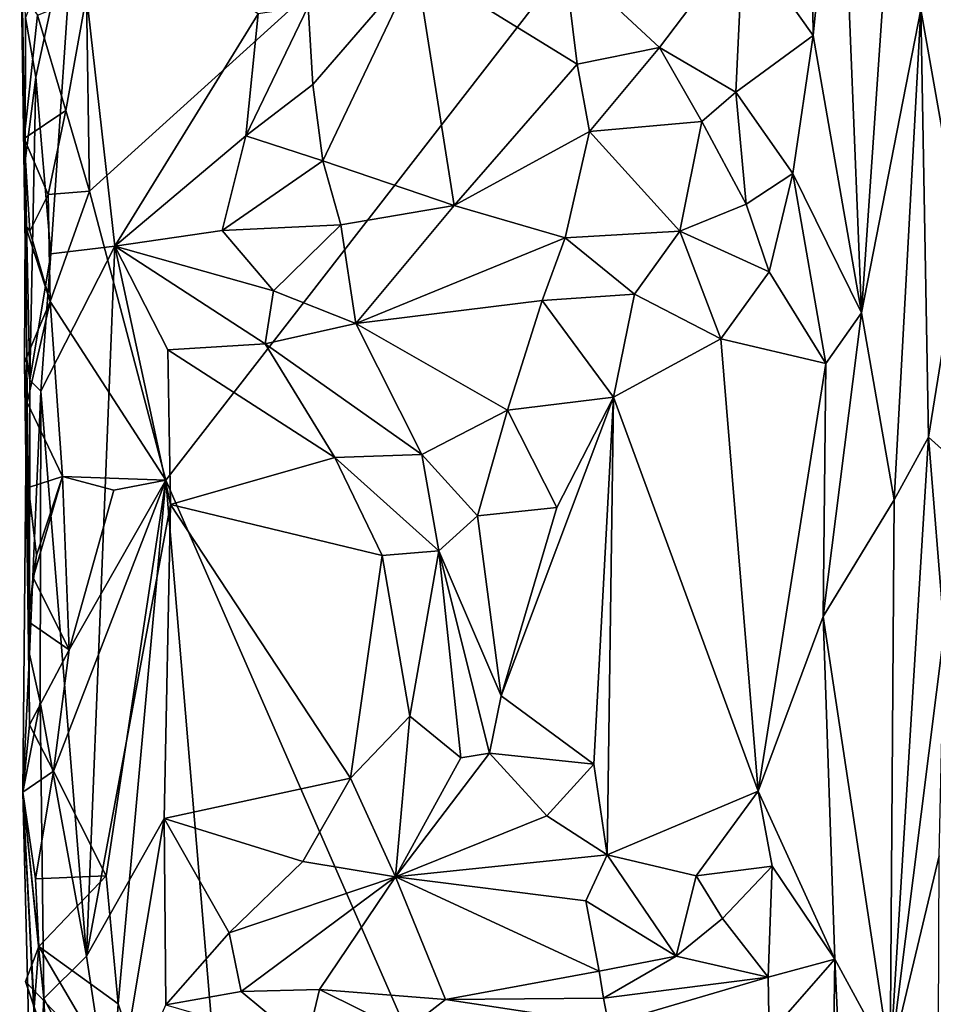
# Model space of a CAD drawing. Units: metres. Extents: x 26.9 to 28.3, y -11.9 to 12.7.
# Drawn here: x 26.9 to 27.4, y 7.9 to 8.3 of the extents above; entities that cross this region are included whole.
import ezdxf

# ---------------------------------------------------------------- set-up
doc = ezdxf.new("R2010")
doc.units = ezdxf.units.M

msp = doc.modelspace()

# ---------------------------------------------------------------- linework, layer by layer
at = {"layer": '1'}
for points in [[(26.97936, 8.26406, -1.63757), (26.97795, 8.35486, -1.63883), (27.4476, 8.68766, -1.63735)], [(26.97936, 8.26406, -1.63757), (27.4476, 8.68766, -1.63735), (27.01475, 8.12989, -1.6382)], [(27.01475, 8.12989, -1.6382), (27.4476, 8.68766, -1.63735), (27.47217, 7.08407, -1.63913)], [(27.36522, 8.34829, -1.42436), (27.38367, 8.24312, -1.41463), (27.40983, 8.49636, -1.39289)], [(27.31415, 8.41998, -1.42144), (27.31528, 8.33616, -1.42263), (27.32744, 8.46007, -1.42624)], [(27.31528, 8.33616, -1.42263), (27.33761, 8.20749, -1.42844), (27.32744, 8.46007, -1.42624)], [(27.32744, 8.46007, -1.42624), (27.33761, 8.20749, -1.42844), (27.35398, 8.44697, -1.42595)], [(27.35398, 8.44697, -1.42595), (27.33761, 8.20749, -1.42844), (27.36522, 8.34829, -1.42436)], [(26.95025, 8.18597, -1.50874), (26.94699, 8.41959, -1.44853), (26.94789, 8.35622, -1.57323)], [(26.94699, 8.41959, -1.44853), (26.9495, 8.27815, -1.45045), (26.94971, 8.34465, -1.44323)], [(26.94699, 8.41959, -1.44853), (26.95025, 8.18597, -1.50874), (26.9495, 8.27815, -1.45045)], [(27.31415, 8.41998, -1.42144), (27.28274, 8.38195, -1.39764), (27.31528, 8.33616, -1.42263)], [(26.94971, 8.34465, -1.44323), (26.95446, 8.31685, -1.43574), (26.97275, 8.40148, -1.42532)], [(26.95446, 8.31685, -1.43574), (26.96141, 8.23487, -1.43203), (26.97275, 8.40148, -1.42532)], [(26.97275, 8.40148, -1.42532), (26.96141, 8.23487, -1.43203), (26.99115, 8.23854, -1.41764)], [(26.97275, 8.40148, -1.42532), (26.99115, 8.23854, -1.41764), (27.05763, 8.34625, -1.37579)], [(27.19965, 8.37186, -1.35725), (27.24392, 8.33066, -1.37901), (27.28274, 8.38195, -1.39764)], [(27.28274, 8.38195, -1.39764), (27.24392, 8.33066, -1.37901), (27.2793, 8.30996, -1.39437)], [(27.28274, 8.38195, -1.39764), (27.2793, 8.30996, -1.39437), (27.31528, 8.33616, -1.42263)], [(27.19965, 8.37186, -1.35725), (27.13104, 8.3691, -1.35106), (27.20575, 8.323, -1.36951)], [(27.19965, 8.37186, -1.35725), (27.20575, 8.323, -1.36951), (27.24392, 8.33066, -1.37901)], [(27.13104, 8.3691, -1.35106), (27.08086, 8.3497, -1.36506), (27.0831, 8.31343, -1.36965)], [(27.0831, 8.31343, -1.36965), (27.08765, 8.27814, -1.38001), (27.13104, 8.3691, -1.35106)], [(27.13104, 8.3691, -1.35106), (27.08765, 8.27814, -1.38001), (27.14854, 8.25732, -1.38594)], [(27.13104, 8.3691, -1.35106), (27.14854, 8.25732, -1.38594), (27.20575, 8.323, -1.36951)], [(26.94789, 8.35622, -1.57323), (26.94909, 8.28838, -1.58193), (26.95025, 8.18597, -1.50874)], [(26.95521, 8.3456, -1.62831), (26.94909, 8.28838, -1.58193), (26.94789, 8.35622, -1.57323)], [(26.9684, 8.30148, -1.63649), (26.95521, 8.3456, -1.62831), (26.97795, 8.35486, -1.63883)], [(26.9684, 8.30148, -1.63649), (26.97795, 8.35486, -1.63883), (26.97936, 8.26406, -1.63757)], [(27.08086, 8.3497, -1.36506), (27.05763, 8.34625, -1.37579), (27.05197, 8.2897, -1.38658)], [(27.08086, 8.3497, -1.36506), (27.05197, 8.2897, -1.38658), (27.0831, 8.31343, -1.36965)], [(27.33761, 8.20749, -1.42844), (27.35285, 8.12072, -1.42776), (27.36522, 8.34829, -1.42436)], [(27.36522, 8.34829, -1.42436), (27.35285, 8.12072, -1.42776), (27.36866, 8.14981, -1.42385)], [(27.36522, 8.34829, -1.42436), (27.36866, 8.14981, -1.42385), (27.38367, 8.24312, -1.41463)], [(26.94909, 8.28838, -1.58193), (26.95521, 8.3456, -1.62831), (26.9684, 8.30148, -1.63649)], [(26.94971, 8.34465, -1.44323), (26.9495, 8.27815, -1.45045), (26.95446, 8.31685, -1.43574)], [(27.05763, 8.34625, -1.37579), (26.99115, 8.23854, -1.41764), (27.05197, 8.2897, -1.38658)], [(27.31528, 8.33616, -1.42263), (27.2793, 8.30996, -1.39437), (27.3057, 8.27213, -1.41622)], [(27.31528, 8.33616, -1.42263), (27.3057, 8.27213, -1.41622), (27.33761, 8.20749, -1.42844)], [(27.20575, 8.323, -1.36951), (27.21137, 8.29169, -1.37905), (27.24392, 8.33066, -1.37901)], [(27.21137, 8.29169, -1.37905), (27.26359, 8.29629, -1.38674), (27.24392, 8.33066, -1.37901)], [(27.2793, 8.30996, -1.39437), (27.24392, 8.33066, -1.37901), (27.26359, 8.29629, -1.38674)], [(27.20575, 8.323, -1.36951), (27.14854, 8.25732, -1.38594), (27.21137, 8.29169, -1.37905)], [(26.9495, 8.27815, -1.45045), (26.95175, 8.17623, -1.44729), (26.95446, 8.31685, -1.43574)], [(26.95446, 8.31685, -1.43574), (26.95175, 8.17623, -1.44729), (26.96141, 8.23487, -1.43203)], [(27.0831, 8.31343, -1.36965), (27.05197, 8.2897, -1.38658), (27.08765, 8.27814, -1.38001)], [(27.26359, 8.29629, -1.38674), (27.28413, 8.2579, -1.40165), (27.2793, 8.30996, -1.39437)], [(27.2793, 8.30996, -1.39437), (27.28413, 8.2579, -1.40165), (27.3057, 8.27213, -1.41622)], [(26.96018, 8.26245, -1.6338), (26.94909, 8.28838, -1.58193), (26.9684, 8.30148, -1.63649)], [(26.96018, 8.26245, -1.6338), (26.9684, 8.30148, -1.63649), (26.97936, 8.26406, -1.63757)], [(27.21137, 8.29169, -1.37905), (27.25333, 8.24542, -1.3939), (27.26359, 8.29629, -1.38674)], [(27.25333, 8.24542, -1.3939), (27.28413, 8.2579, -1.40165), (27.26359, 8.29629, -1.38674)], [(26.94956, 8.24833, -1.58603), (26.95025, 8.18597, -1.50874), (26.94909, 8.28838, -1.58193)], [(26.94956, 8.24833, -1.58603), (26.94909, 8.28838, -1.58193), (26.95176, 8.2455, -1.62558)], [(26.95176, 8.2455, -1.62558), (26.94909, 8.28838, -1.58193), (26.96018, 8.26245, -1.6338)], [(27.05197, 8.2897, -1.38658), (26.99115, 8.23854, -1.41764), (27.04096, 8.24575, -1.39506)], [(27.05197, 8.2897, -1.38658), (27.04096, 8.24575, -1.39506), (27.08765, 8.27814, -1.38001)], [(27.21137, 8.29169, -1.37905), (27.14854, 8.25732, -1.38594), (27.20013, 8.24228, -1.38689)], [(27.21137, 8.29169, -1.37905), (27.20013, 8.24228, -1.38689), (27.25333, 8.24542, -1.3939)], [(26.9495, 8.27815, -1.45045), (26.95025, 8.18597, -1.50874), (26.95175, 8.17623, -1.44729)], [(27.08765, 8.27814, -1.38001), (27.04096, 8.24575, -1.39506), (27.09596, 8.2484, -1.38684)], [(27.08765, 8.27814, -1.38001), (27.09596, 8.2484, -1.38684), (27.14854, 8.25732, -1.38594)], [(27.28413, 8.2579, -1.40165), (27.29477, 8.22661, -1.40757), (27.3057, 8.27213, -1.41622)], [(27.3057, 8.27213, -1.41622), (27.29477, 8.22661, -1.40757), (27.32113, 8.18406, -1.42378)], [(27.3057, 8.27213, -1.41622), (27.32113, 8.18406, -1.42378), (27.33761, 8.20749, -1.42844)], [(26.95176, 8.2455, -1.62558), (26.96018, 8.26245, -1.6338), (26.96118, 8.21282, -1.62888)], [(26.96118, 8.21282, -1.62888), (26.96018, 8.26245, -1.6338), (26.97936, 8.26406, -1.63757)], [(26.96118, 8.21282, -1.62888), (26.97936, 8.26406, -1.63757), (27.01475, 8.12989, -1.6382)], [(27.09596, 8.2484, -1.38684), (27.10302, 8.20262, -1.37931), (27.14854, 8.25732, -1.38594)], [(27.20013, 8.24228, -1.38689), (27.14854, 8.25732, -1.38594), (27.10302, 8.20262, -1.37931)], [(27.28413, 8.2579, -1.40165), (27.25333, 8.24542, -1.3939), (27.29477, 8.22661, -1.40757)], [(26.94956, 8.24833, -1.58603), (26.94926, 8.18458, -1.57773), (26.95025, 8.18597, -1.50874)], [(26.96118, 8.21282, -1.62888), (26.94926, 8.18458, -1.57773), (26.94956, 8.24833, -1.58603)], [(26.95176, 8.2455, -1.62558), (26.96118, 8.21282, -1.62888), (26.94956, 8.24833, -1.58603)], [(27.04096, 8.24575, -1.39506), (27.06474, 8.21779, -1.38801), (27.09596, 8.2484, -1.38684)], [(27.06474, 8.21779, -1.38801), (27.10302, 8.20262, -1.37931), (27.09596, 8.2484, -1.38684)], [(27.04096, 8.24575, -1.39506), (26.99115, 8.23854, -1.41764), (27.06474, 8.21779, -1.38801)], [(27.20013, 8.24228, -1.38689), (27.23232, 8.21622, -1.38676), (27.25333, 8.24542, -1.3939)], [(27.25333, 8.24542, -1.3939), (27.23232, 8.21622, -1.38676), (27.27229, 8.19541, -1.39339)], [(27.25333, 8.24542, -1.3939), (27.27229, 8.19541, -1.39339), (27.29477, 8.22661, -1.40757)], [(27.36866, 8.14981, -1.42385), (27.43146, 8.09362, -1.38447), (27.38367, 8.24312, -1.41463)], [(26.96141, 8.23487, -1.43203), (26.95675, 8.17114, -1.43491), (26.99115, 8.23854, -1.41764)], [(26.95675, 8.17114, -1.43491), (26.97796, 7.90897, -1.42764), (26.99115, 8.23854, -1.41764)], [(26.99115, 8.23854, -1.41764), (26.97796, 7.90897, -1.42764), (27.01703, 8.11858, -1.39996)], [(27.01576, 8.1903, -1.40196), (26.99115, 8.23854, -1.41764), (27.01703, 8.11858, -1.39996)], [(26.99115, 8.23854, -1.41764), (27.01576, 8.1903, -1.40196), (27.06089, 8.19322, -1.38445)], [(26.99115, 8.23854, -1.41764), (27.06089, 8.19322, -1.38445), (27.06474, 8.21779, -1.38801)], [(27.20013, 8.24228, -1.38689), (27.10302, 8.20262, -1.37931), (27.18947, 8.21328, -1.38135)], [(27.20013, 8.24228, -1.38689), (27.18947, 8.21328, -1.38135), (27.23232, 8.21622, -1.38676)], [(26.95675, 8.17114, -1.43491), (26.96141, 8.23487, -1.43203), (26.95175, 8.17623, -1.44729)], [(27.29477, 8.22661, -1.40757), (27.27229, 8.19541, -1.39339), (27.32113, 8.18406, -1.42378)], [(27.06474, 8.21779, -1.38801), (27.06089, 8.19322, -1.38445), (27.10302, 8.20262, -1.37931)], [(27.18947, 8.21328, -1.38135), (27.22255, 8.16846, -1.36787), (27.23232, 8.21622, -1.38676)], [(27.23232, 8.21622, -1.38676), (27.22255, 8.16846, -1.36787), (27.27229, 8.19541, -1.39339)], [(26.95043, 8.16594, -1.62271), (26.94926, 8.18458, -1.57773), (26.96118, 8.21282, -1.62888)], [(26.95043, 8.16594, -1.62271), (26.96118, 8.21282, -1.62888), (26.96691, 8.1316, -1.63353)], [(26.96691, 8.1316, -1.63353), (26.96118, 8.21282, -1.62888), (27.01475, 8.12989, -1.6382)], [(27.18947, 8.21328, -1.38135), (27.10302, 8.20262, -1.37931), (27.17339, 8.16234, -1.35908)], [(27.18947, 8.21328, -1.38135), (27.17339, 8.16234, -1.35908), (27.22255, 8.16846, -1.36787)], [(27.32113, 8.18406, -1.42378), (27.31989, 8.06656, -1.42367), (27.33761, 8.20749, -1.42844)], [(27.33761, 8.20749, -1.42844), (27.31989, 8.06656, -1.42367), (27.35285, 8.12072, -1.42776)], [(27.06089, 8.19322, -1.38445), (27.13365, 8.14187, -1.35414), (27.10302, 8.20262, -1.37931)], [(27.10302, 8.20262, -1.37931), (27.13365, 8.14187, -1.35414), (27.17339, 8.16234, -1.35908)], [(27.06089, 8.19322, -1.38445), (27.01576, 8.1903, -1.40196), (27.09325, 8.14048, -1.36555)], [(27.06089, 8.19322, -1.38445), (27.09325, 8.14048, -1.36555), (27.13365, 8.14187, -1.35414)], [(27.22255, 8.16846, -1.36787), (27.28969, 7.98563, -1.39879), (27.27229, 8.19541, -1.39339)], [(27.27229, 8.19541, -1.39339), (27.28969, 7.98563, -1.39879), (27.32113, 8.18406, -1.42378)], [(27.01576, 8.1903, -1.40196), (27.01703, 8.11858, -1.39996), (27.09325, 8.14048, -1.36555)], [(26.94852, 7.98509, -1.50269), (26.95159, 8.04922, -1.44683), (26.95025, 8.18597, -1.50874)], [(26.95025, 8.18597, -1.50874), (26.95149, 8.01639, -1.58463), (26.94852, 7.98509, -1.50269)], [(26.94926, 8.18458, -1.57773), (26.95085, 8.0643, -1.57712), (26.95025, 8.18597, -1.50874)], [(26.95085, 8.0643, -1.57712), (26.94926, 8.18458, -1.57773), (26.95107, 8.12642, -1.58737)], [(26.94926, 8.18458, -1.57773), (26.95043, 8.16594, -1.62271), (26.95107, 8.12642, -1.58737)], [(26.95025, 8.18597, -1.50874), (26.95085, 8.0643, -1.57712), (26.95149, 8.01639, -1.58463)], [(26.95025, 8.18597, -1.50874), (26.95159, 8.04922, -1.44683), (26.95175, 8.17623, -1.44729)], [(27.32113, 8.18406, -1.42378), (27.28969, 7.98563, -1.39879), (27.31989, 8.06656, -1.42367)], [(26.95175, 8.17623, -1.44729), (26.95159, 8.04922, -1.44683), (26.95675, 8.17114, -1.43491)], [(26.95159, 8.04922, -1.44683), (26.95651, 8.02693, -1.43684), (26.95675, 8.17114, -1.43491)], [(26.95675, 8.17114, -1.43491), (26.95651, 8.02693, -1.43684), (26.97796, 7.90897, -1.42764)], [(26.95107, 8.12642, -1.58737), (26.95043, 8.16594, -1.62271), (26.96691, 8.1316, -1.63353)], [(27.19619, 8.11727, -1.35154), (27.17039, 8.02981, -1.33607), (27.22255, 8.16846, -1.36787)], [(27.17039, 8.02981, -1.33607), (27.2134, 7.99814, -1.35699), (27.22255, 8.16846, -1.36787)], [(27.17339, 8.16234, -1.35908), (27.19619, 8.11727, -1.35154), (27.22255, 8.16846, -1.36787)], [(27.22255, 8.16846, -1.36787), (27.2134, 7.99814, -1.35699), (27.21968, 7.9561, -1.36394)], [(27.22255, 8.16846, -1.36787), (27.21968, 7.9561, -1.36394), (27.28969, 7.98563, -1.39879)], [(27.13365, 8.14187, -1.35414), (27.15941, 8.11328, -1.34022), (27.17339, 8.16234, -1.35908)], [(27.17339, 8.16234, -1.35908), (27.15941, 8.11328, -1.34022), (27.19619, 8.11727, -1.35154)], [(27.35285, 8.12072, -1.42776), (27.35101, 7.86041, -1.42805), (27.36866, 8.14981, -1.42385)], [(27.37607, 8.05981, -1.42036), (27.36866, 8.14981, -1.42385), (27.35101, 7.86041, -1.42805)], [(27.36866, 8.14981, -1.42385), (27.37607, 8.05981, -1.42036), (27.43146, 8.09362, -1.38447)], [(27.01703, 8.11858, -1.39996), (27.11523, 8.09486, -1.34591), (27.09325, 8.14048, -1.36555)], [(27.09325, 8.14048, -1.36555), (27.14146, 8.09707, -1.33698), (27.13365, 8.14187, -1.35414)], [(27.09325, 8.14048, -1.36555), (27.11523, 8.09486, -1.34591), (27.14146, 8.09707, -1.33698)], [(27.13365, 8.14187, -1.35414), (27.14146, 8.09707, -1.33698), (27.15941, 8.11328, -1.34022)], [(26.95481, 8.09511, -1.59911), (26.95107, 8.12642, -1.58737), (26.96691, 8.1316, -1.63353)], [(26.95319, 8.08465, -1.62479), (26.95481, 8.09511, -1.59911), (26.96691, 8.1316, -1.63353)], [(26.95319, 8.08465, -1.62479), (26.96691, 8.1316, -1.63353), (26.96996, 8.05113, -1.63504)], [(26.96268, 7.99487, -1.63649), (26.96996, 8.05113, -1.63504), (27.01475, 8.12989, -1.6382)], [(26.98711, 7.94626, -1.63915), (26.96268, 7.99487, -1.63649), (27.01475, 8.12989, -1.6382)], [(26.96996, 8.05113, -1.63504), (26.96691, 8.1316, -1.63353), (26.99071, 8.12526, -1.63893)], [(26.96691, 8.1316, -1.63353), (27.01475, 8.12989, -1.6382), (26.99071, 8.12526, -1.63893)], [(27.01475, 8.12989, -1.6382), (26.96996, 8.05113, -1.63504), (26.99071, 8.12526, -1.63893)], [(26.98711, 7.94626, -1.63915), (27.01475, 8.12989, -1.6382), (26.99263, 7.88687, -1.63914)], [(27.04951, 7.71929, -1.63852), (26.99263, 7.88687, -1.63914), (27.01475, 8.12989, -1.6382)], [(27.47217, 7.08407, -1.63913), (27.04951, 7.71929, -1.63852), (27.01475, 8.12989, -1.6382)], [(26.95085, 8.0643, -1.57712), (26.95107, 8.12642, -1.58737), (26.95481, 8.09511, -1.59911)], [(27.31989, 8.06656, -1.42367), (27.35101, 7.86041, -1.42805), (27.35285, 8.12072, -1.42776)], [(26.97796, 7.90897, -1.42764), (27.01404, 7.97296, -1.40343), (27.01703, 8.11858, -1.39996)], [(27.01703, 8.11858, -1.39996), (27.01404, 7.97296, -1.40343), (27.10055, 7.99154, -1.35486)], [(27.01703, 8.11858, -1.39996), (27.10055, 7.99154, -1.35486), (27.11523, 8.09486, -1.34591)], [(27.15941, 8.11328, -1.34022), (27.17039, 8.02981, -1.33607), (27.19619, 8.11727, -1.35154)], [(27.15941, 8.11328, -1.34022), (27.14146, 8.09707, -1.33698), (27.17039, 8.02981, -1.33607)], [(27.11523, 8.09486, -1.34591), (27.12804, 8.02045, -1.34109), (27.14146, 8.09707, -1.33698)], [(27.12804, 8.02045, -1.34109), (27.15177, 8.00104, -1.33845), (27.14146, 8.09707, -1.33698)], [(27.14146, 8.09707, -1.33698), (27.15177, 8.00104, -1.33845), (27.16495, 8.00314, -1.33792)], [(27.14146, 8.09707, -1.33698), (27.16495, 8.00314, -1.33792), (27.17039, 8.02981, -1.33607)], [(26.95319, 8.08465, -1.62479), (26.95085, 8.0643, -1.57712), (26.95481, 8.09511, -1.59911)], [(27.11523, 8.09486, -1.34591), (27.10055, 7.99154, -1.35486), (27.12804, 8.02045, -1.34109)], [(26.95085, 8.0643, -1.57712), (26.95319, 8.08465, -1.62479), (26.96996, 8.05113, -1.63504)], [(27.31989, 8.06656, -1.42367), (27.28969, 7.98563, -1.39879), (27.32529, 7.90764, -1.42537)], [(27.31989, 8.06656, -1.42367), (27.32529, 7.90764, -1.42537), (27.35101, 7.86041, -1.42805)], [(26.95149, 8.01639, -1.58463), (26.95085, 8.0643, -1.57712), (26.96996, 8.05113, -1.63504)], [(27.35101, 7.86041, -1.42805), (27.37374, 7.95559, -1.4217), (27.37607, 8.05981, -1.42036)], [(26.96268, 7.99487, -1.63649), (26.95149, 8.01639, -1.58463), (26.96996, 8.05113, -1.63504)], [(26.95159, 8.04922, -1.44683), (26.94852, 7.98509, -1.50269), (26.95651, 8.02693, -1.43684)], [(27.17039, 8.02981, -1.33607), (27.16495, 8.00314, -1.33792), (27.2134, 7.99814, -1.35699)], [(26.94852, 7.98509, -1.50269), (26.95813, 7.88937, -1.43671), (26.95651, 8.02693, -1.43684)], [(26.95651, 8.02693, -1.43684), (26.95813, 7.88937, -1.43671), (26.97796, 7.90897, -1.42764)], [(27.10055, 7.99154, -1.35486), (27.12141, 7.9458, -1.36084), (27.12804, 8.02045, -1.34109)], [(27.12804, 8.02045, -1.34109), (27.12141, 7.9458, -1.36084), (27.15177, 8.00104, -1.33845)], [(26.94852, 7.98509, -1.50269), (26.95149, 8.01639, -1.58463), (26.96268, 7.99487, -1.63649)], [(27.15177, 8.00104, -1.33845), (27.12141, 7.9458, -1.36084), (27.16495, 8.00314, -1.33792)], [(27.16495, 8.00314, -1.33792), (27.12141, 7.9458, -1.36084), (27.1916, 7.97409, -1.35553)], [(27.16495, 8.00314, -1.33792), (27.1916, 7.97409, -1.35553), (27.2134, 7.99814, -1.35699)], [(27.1916, 7.97409, -1.35553), (27.21968, 7.9561, -1.36394), (27.2134, 7.99814, -1.35699)], [(26.95438, 7.94492, -1.63514), (26.94852, 7.98509, -1.50269), (26.96268, 7.99487, -1.63649)], [(26.95438, 7.94492, -1.63514), (26.96268, 7.99487, -1.63649), (26.98711, 7.94626, -1.63915)], [(27.01404, 7.97296, -1.40343), (27.07833, 7.95287, -1.37326), (27.10055, 7.99154, -1.35486)], [(27.10055, 7.99154, -1.35486), (27.07833, 7.95287, -1.37326), (27.12141, 7.9458, -1.36084)], [(26.95813, 7.88937, -1.43671), (26.94852, 7.98509, -1.50269), (26.95567, 7.84122, -1.44781)], [(26.94852, 7.98509, -1.50269), (26.95696, 7.64428, -1.50321), (26.95567, 7.84122, -1.44781)], [(26.95696, 7.64428, -1.50321), (26.94852, 7.98509, -1.50269), (26.95378, 7.88537, -1.58275)], [(26.95582, 7.91356, -1.62774), (26.95378, 7.88537, -1.58275), (26.94852, 7.98509, -1.50269)], [(26.95582, 7.91356, -1.62774), (26.94852, 7.98509, -1.50269), (26.95438, 7.94492, -1.63514)], [(27.21968, 7.9561, -1.36394), (27.26092, 7.94623, -1.38672), (27.28969, 7.98563, -1.39879)], [(27.26092, 7.94623, -1.38672), (27.29624, 7.95071, -1.40376), (27.28969, 7.98563, -1.39879)], [(27.28969, 7.98563, -1.39879), (27.29624, 7.95071, -1.40376), (27.32529, 7.90764, -1.42537)], [(27.12141, 7.9458, -1.36084), (27.21968, 7.9561, -1.36394), (27.1916, 7.97409, -1.35553)], [(26.98999, 7.82954, -1.42305), (27.01404, 7.97296, -1.40343), (26.97796, 7.90897, -1.42764)], [(27.01404, 7.97296, -1.40343), (26.98999, 7.82954, -1.42305), (27.01473, 7.88645, -1.40706)], [(27.01473, 7.88645, -1.40706), (27.04416, 7.91986, -1.39295), (27.01404, 7.97296, -1.40343)], [(27.04416, 7.91986, -1.39295), (27.07833, 7.95287, -1.37326), (27.01404, 7.97296, -1.40343)], [(27.12141, 7.9458, -1.36084), (27.20969, 7.93464, -1.37165), (27.21968, 7.9561, -1.36394)], [(27.21968, 7.9561, -1.36394), (27.20969, 7.93464, -1.37165), (27.25161, 7.90894, -1.40114)], [(27.21968, 7.9561, -1.36394), (27.25161, 7.90894, -1.40114), (27.26092, 7.94623, -1.38672)], [(27.35101, 7.86041, -1.42805), (27.37328, 7.83693, -1.42385), (27.37374, 7.95559, -1.4217)], [(27.07833, 7.95287, -1.37326), (27.04416, 7.91986, -1.39295), (27.12141, 7.9458, -1.36084)], [(27.26092, 7.94623, -1.38672), (27.2732, 7.92647, -1.39864), (27.29624, 7.95071, -1.40376)], [(27.2732, 7.92647, -1.39864), (27.29438, 7.89924, -1.40935), (27.29624, 7.95071, -1.40376)], [(27.29624, 7.95071, -1.40376), (27.29438, 7.89924, -1.40935), (27.32529, 7.90764, -1.42537)], [(26.95582, 7.91356, -1.62774), (26.95438, 7.94492, -1.63514), (26.98711, 7.94626, -1.63915)], [(26.95582, 7.91356, -1.62774), (26.98711, 7.94626, -1.63915), (26.99263, 7.88687, -1.63914)], [(27.04416, 7.91986, -1.39295), (27.04971, 7.89264, -1.39907), (27.12141, 7.9458, -1.36084)], [(27.12141, 7.9458, -1.36084), (27.04971, 7.89264, -1.39907), (27.08605, 7.89351, -1.39405)], [(27.12141, 7.9458, -1.36084), (27.08605, 7.89351, -1.39405), (27.14462, 7.88894, -1.39978)], [(27.12141, 7.9458, -1.36084), (27.14462, 7.88894, -1.39978), (27.21591, 7.90202, -1.39737)], [(27.12141, 7.9458, -1.36084), (27.21591, 7.90202, -1.39737), (27.20969, 7.93464, -1.37165)], [(27.26092, 7.94623, -1.38672), (27.25161, 7.90894, -1.40114), (27.2732, 7.92647, -1.39864)], [(27.20969, 7.93464, -1.37165), (27.21591, 7.90202, -1.39737), (27.25161, 7.90894, -1.40114)], [(27.2732, 7.92647, -1.39864), (27.25161, 7.90894, -1.40114), (27.29438, 7.89924, -1.40935)], [(27.04416, 7.91986, -1.39295), (27.01473, 7.88645, -1.40706), (27.04971, 7.89264, -1.39907)], [(26.99047, 7.8544, -1.63955), (26.94962, 7.89721, -1.62313), (26.95582, 7.91356, -1.62774)], [(26.94962, 7.89721, -1.62313), (26.95378, 7.88537, -1.58275), (26.95582, 7.91356, -1.62774)], [(26.99047, 7.8544, -1.63955), (26.95582, 7.91356, -1.62774), (26.99263, 7.88687, -1.63914)], [(26.97796, 7.90897, -1.42764), (26.95813, 7.88937, -1.43671), (26.98999, 7.82954, -1.42305)], [(27.21591, 7.90202, -1.39737), (27.21787, 7.88957, -1.40311), (27.25161, 7.90894, -1.40114)], [(27.25161, 7.90894, -1.40114), (27.21787, 7.88957, -1.40311), (27.29438, 7.89924, -1.40935)], [(27.29438, 7.89924, -1.40935), (27.29473, 7.87288, -1.40961), (27.32529, 7.90764, -1.42537)], [(27.32529, 7.90764, -1.42537), (27.29473, 7.87288, -1.40961), (27.32344, 7.77797, -1.42293)], [(27.32529, 7.90764, -1.42537), (27.32344, 7.77797, -1.42293), (27.33776, 7.63463, -1.4268)], [(27.32529, 7.90764, -1.42537), (27.33776, 7.63463, -1.4268), (27.35101, 7.86041, -1.42805)], [(27.21591, 7.90202, -1.39737), (27.14462, 7.88894, -1.39978), (27.21787, 7.88957, -1.40311)], [(26.95378, 7.88537, -1.58275), (26.94962, 7.89721, -1.62313), (26.96231, 7.85998, -1.62827)], [(26.96231, 7.85998, -1.62827), (26.94962, 7.89721, -1.62313), (26.99047, 7.8544, -1.63955)], [(27.21787, 7.88957, -1.40311), (27.22025, 7.8774, -1.40332), (27.29438, 7.89924, -1.40935)], [(27.29438, 7.89924, -1.40935), (27.22025, 7.8774, -1.40332), (27.29473, 7.87288, -1.40961)], [(27.04971, 7.89264, -1.39907), (27.01473, 7.88645, -1.40706), (27.07999, 7.86749, -1.4014)], [(27.04971, 7.89264, -1.39907), (27.07999, 7.86749, -1.4014), (27.08605, 7.89351, -1.39405)], [(27.08605, 7.89351, -1.39405), (27.07999, 7.86749, -1.4014), (27.12541, 7.87411, -1.40131)], [(27.14462, 7.88894, -1.39978), (27.08605, 7.89351, -1.39405), (27.12541, 7.87411, -1.40131)], [(26.95813, 7.88937, -1.43671), (26.95567, 7.84122, -1.44781), (26.96643, 7.72528, -1.43232)], [(26.95813, 7.88937, -1.43671), (26.96643, 7.72528, -1.43232), (26.98999, 7.82954, -1.42305)], [(26.99047, 7.8544, -1.63955), (26.99263, 7.88687, -1.63914), (27.04951, 7.71929, -1.63852)], [(27.14462, 7.88894, -1.39978), (27.12541, 7.87411, -1.40131), (27.22025, 7.8774, -1.40332)], [(27.14462, 7.88894, -1.39978), (27.22025, 7.8774, -1.40332), (27.21787, 7.88957, -1.40311)]]:
    msp.add_3dface(points, dxfattribs=at)

doc.saveas('drawing.dxf')
